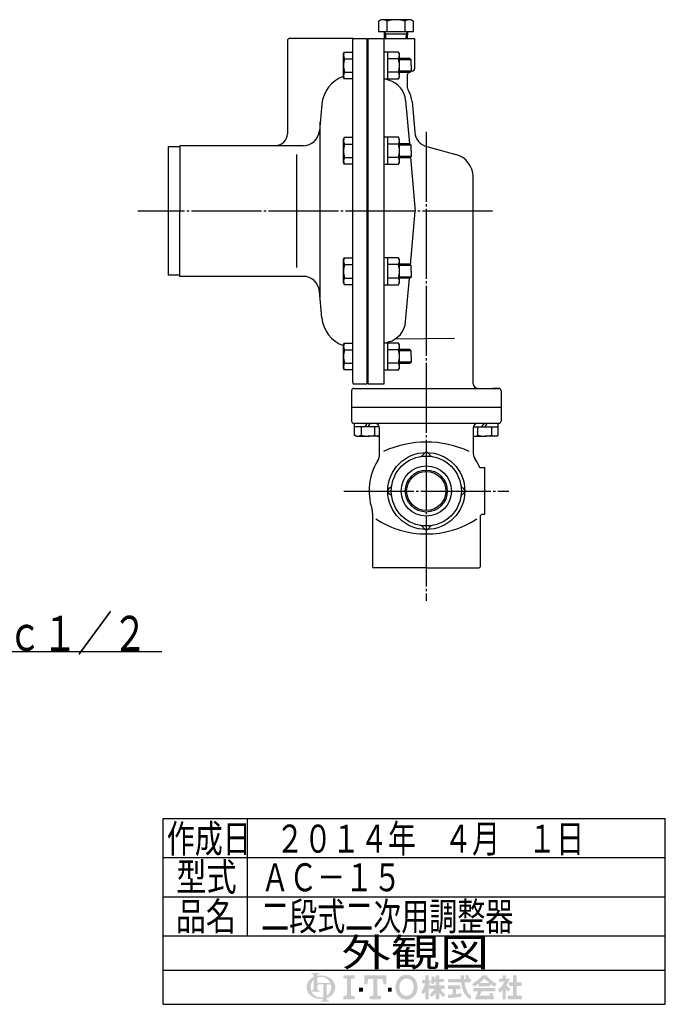
# Model space of a CAD drawing. Extents: x -116 to 591, y -202 to 536.
# Drawn here: x 315 to 591, y -147 to 275 of the extents above; entities that cross this region are included whole.
import ezdxf
from ezdxf.enums import TextEntityAlignment as Align

# ---------------------------------------------------------------- set-up
doc = ezdxf.new("R2010")
doc.units = 0
doc.header["$MEASUREMENT"] = 0
doc.linetypes.add('EXLTYPE3', pattern=[33, 30, -1, 1, -1])
doc.linetypes.add('EXLTYPE4', pattern=[35, 30, -1, 1, -1, 1, -1])
doc.layers.get('0').update_dxf_attribs({"linetype": 'CONTINUOUS'})
for name, color, linetype in [('LAY-1', 7, 'CONTINUOUS'), ('LAY-2', 7, 'CONTINUOUS'), ('LAY-3', 1, 'CONTINUOUS')]:
    doc.layers.add(name, color=color, linetype=linetype)
doc.styles.add('EXCADSTD', font='monotxt', dxfattribs={"bigfont": 'extfont'})

# ---------------------------------------------------------------- blocks, each defined once
blk = doc.blocks.new('SYM-2')
at = {"linetype": 'CONTINUOUS'}
h = blk.add_hatch(color=3, dxfattribs=at)
edge = h.paths.add_edge_path()
edge.add_arc((-22.67055612196938, 0.3420342034202015), 0.342034203420347, 90, 157.380135)
edge.add_arc((-21.849674033760575, -1.101e-13), 1.231323132313237, 157.380135, 180)
edge.add_line((-23.08099716607381, 0), (-23.901829531119287, 0))
edge.add_line((-23.901829531119287, 0), (-23.901829531119287, 1.7757720729310194))
edge.add_arc((-22.195587997901765, -1.35e-13), 2.46264626462647, 133.856042, 180)
edge.add_line((-24.658234262528236, 0), (-25.613295096153617, 0))
edge.add_arc((-23.082241990843084, -1.492e-13), 2.531053105310535, 124.301153, 180, ccw=False)
edge.add_arc((-22.195587997901708, -1.2997299729975893), 4.104410441044132, 114.56399200000001, 124.301153, ccw=False)
edge.add_line((-23.901829531119287, 2.4332212587861193), (-23.901829531119287, 2.8049575222742433))
edge.add_arc((-24.243863734539655, 2.8049575222742433), 0.3420342034203421, 0, 65.380023)
edge.add_arc((-24.557343260027135, 2.1208891154335525), 1.094509450945096, 65.380023, 87.913343)
edge.add_line((-24.517491097275904, 3.2146727975810734), (-24.517491097275904, 3.4198933196332746))
edge.add_line((-24.517491097275904, 3.4198933196332746), (-22.465285876753814, 3.4198933196332746))
edge.add_line((-22.465285876753814, 3.4198933196332746), (-22.465285876753814, 3.214672797581077))
edge.add_arc((-22.425433714002583, 2.1208891154335525), 1.094509450945101, 92.086657, 114.619977)
edge.add_arc((-22.738913239490063, 2.8049575222742575), 0.342034203420347, 114.619977, 180)
edge.add_line((-23.080947442910432, 2.8049575222742433), (-23.080947442910432, 2.7080529205341897))
edge.add_arc((-22.195587997901765, -1.2997299729975893), 4.104410441044122, 91.08070199999997, 102.45714299999997, ccw=False)
edge.add_line((-22.272999999999005, 2.803950381328672), (-22.272999999999005, 2.461429260939532))
edge.add_arc((-22.195587997901708, -1.35e-13), 2.46264626462647, 91.80136, 111.070443)
edge.add_line((-23.08094744291048, 2.297991574791311), (-23.08094744291048, 1.0261026102608923))
edge.add_line((-23.08094744291048, 1.0261026102608923), (-22.27299999999897, 1.0261026102608923))
edge.add_line((-22.27299999999897, 1.0261026102608923), (-22.272999999999005, 0.6840684068405416))
edge.add_line((-22.272999999999005, 0.6840684068405416), (-22.67055612196938, 0.6840684068405416))
h = blk.add_hatch(color=3, dxfattribs=at)
edge = h.paths.add_edge_path()
edge.add_arc((-22.195587997901765, -1.35e-13), 2.462646264626475, 0, 9.281799)
edge.add_arc((-20.102741104833992, 0.3420342034202015), 0.34203420342034, 9.281799, 90)
edge.add_line((-20.102741104833992, 0.6840684068405416), (-20.82745118422041, 0.6840684068405416))
edge.add_line((-20.82745118422041, 0.6840684068405416), (-20.82745118422041, 0))
edge.add_line((-20.82745118422041, 0), (-21.64833327242921, 0))
edge.add_line((-21.64833327242921, 0), (-21.64833327242921, 0.6840684068405416))
edge.add_line((-21.64833327242921, 0.6840684068405416), (-22.272999999999005, 0.6840684068405416))
edge.add_line((-22.272999999999005, 0.6840684068405416), (-22.272999999999005, 1.0261026102608923))
edge.add_line((-22.272999999999005, 1.0261026102608923), (-19.956896402818945, 1.0261026102608675))
edge.add_arc((-22.195587997901708, -1.35e-13), 2.46264626462647, 24.624318, 91.80136)
edge.add_line((-22.272999999999005, 2.461429260939532), (-22.272999999999005, 2.803950381328672))
edge.add_arc((-22.195587997901765, -1.2997299729975893), 4.104410441044122, 55.698847, 91.08070199999997, ccw=False)
edge.add_arc((-21.308934004960445, -1.492e-13), 2.531053105310537, 360, 55.698847, ccw=False)
edge.add_line((-18.77788089964991, 0), (-19.732941733275293, 0))
for points in [[(-14.141880899650467, 2.849999999999742), (-14.141880899650467, 2.1659999999997304), (-15.053880899650444, 1.9379999999997324), (-15.053880899650444, -1.938000000000276), (-14.141880899650467, -2.1660000000002846), (-14.141880899650467, -2.8500000000002856), (-16.877880899650467, -2.8500000000002856), (-16.877880899650467, -2.1660000000002846), (-15.965880899650482, -1.938000000000276), (-15.965880899650482, 1.9379999999997324), (-16.877880899650467, 2.165999999999741), (-16.877880899650467, 2.849999999999742)], [(-9.695880899650469, 1.9379999999997324), (-10.94988089965046, 1.9379999999997324), (-11.177880899650468, 0.6839999999997275), (-11.861880899650437, 0.6839999999997275), (-11.861880899650437, 2.849999999999742), (-6.6178808996504515, 2.849999999999742), (-6.6178808996504515, 0.6839999999997275), (-7.3018808996504205, 0.6839999999997275), (-7.529880899650429, 1.9379999999997324), (-8.783880899650477, 1.9379999999997324), (-8.783880899650434, -1.938000000000276), (-7.871880899650442, -2.1660000000002846), (-7.871880899650442, -2.8500000000002856), (-10.607880899650446, -2.8500000000002856), (-10.607880899650446, -2.1660000000002846), (-9.695880899650469, -1.938000000000276)], [(24.351152239011505, -2.0357142857144446), (25.613295096154353, -2.0357142857144446), (25.613295096154353, -2.850000000000165), (22.23400938186861, -2.850000000000165), (22.23400938186861, -2.0357142857144446), (23.536866524725802, -2.0357142857144446), (23.536866524725802, 0.3257142857141346), (22.51900938186862, 0.3257142857141346), (22.51900938186862, 1.1399999999998514), (23.536866524725802, 1.1399999999998514), (23.536866524725802, 2.8499999999998487), (24.351152239011505, 2.8499999999998487), (24.351152239011505, 1.1399999999998514), (25.53186652472582, 1.1399999999998514), (25.53186652472582, 0.3257142857141346), (24.351152239011505, 0.3257142857141346)], [(-13.115880899650485, -1.0260000000002698), (-13.115880899650428, -0.1140000000002175), (-12.20388089965045, -0.1140000000002743), (-12.20388089965045, -1.0260000000002698)], [(-5.363880899650461, -1.0260000000002698), (-6.2758808996504385, -1.0260000000002698), (-6.2758808996504385, -0.1140000000002743), (-5.363880899650461, -0.1140000000002743)]]:
    blk.add_hatch(color=3, dxfattribs=at).paths.add_polyline_path(points)
h = blk.add_hatch(color=3, dxfattribs=at)
edge = h.paths.add_edge_path()
edge.add_arc((-1.8298808996503837, -0.456000000000369), 2.5080000000000053, 210, 270, ccw=False)
edge.add_arc((-1.0400657313991175, -3.126e-13), 3.420000000000018, 150, 210, ccw=False)
edge.add_arc((-1.8298808996504974, 0.4559999999999214), 2.508000000000008, 90, 150, ccw=False)
edge.add_line((-1.82988089965, 2.9639999999999276), (-1.82988089965, 2.051999999999744))
edge.add_arc((-1.8298808996504405, 0.4559999999997331), 1.596000000000012, 90, 150)
edge.add_arc((-1.040065731399018, -2.7e-13), 2.508000000000013, 150, 210)
edge.add_arc((-1.8298808996504405, -0.4560000000002766), 1.596000000000013, 210, 270)
edge.add_line((-1.82988089965, -2.052000000000291), (-1.82988089965, -2.9640000000003752))
h = blk.add_hatch(color=3, dxfattribs=at)
edge = h.paths.add_edge_path()
edge.add_arc((-1.8298808996504405, -0.4560000000002766), 1.596000000000013, 270, 330)
edge.add_arc((-2.619696067901863, -2.7e-13), 2.508000000000012, 330, 30)
edge.add_arc((-1.8298808996504405, 0.4559999999997331), 1.596000000000012, 30, 90)
edge.add_line((-1.82988089965, 2.051999999999744), (-1.82988089965, 2.9639999999999276))
edge.add_arc((-1.8298808996504974, 0.4559999999999214), 2.508000000000008, 30, 90, ccw=False)
edge.add_arc((-2.6196960679017494, -1.243e-13), 3.420000000000015, 330, 30, ccw=False)
edge.add_arc((-1.8298808996503837, -0.456000000000369), 2.5080000000000053, 270, 330, ccw=False)
edge.add_line((-1.82988089965, -2.9640000000003752), (-1.82988089965, -2.052000000000291))
h = blk.add_hatch(color=3, dxfattribs=at)
edge = h.paths.add_edge_path()
edge.add_arc((-5.249969851177532, 3.0651230633969284), 8.875714285714317, 327.719495, 332.316567, ccw=False)
edge.add_line((2.253945981009572, -1.6750827617845943), (1.673295096154284, -1.2214285714287314))
edge.add_arc((-5.249969851177532, 3.0651230633969284), 8.14285714285717, 328.236207, 344.845745)
edge.add_line((2.6097236675827773, 0.9364285714284151), (1.8768665247257346, 0.9364285714284151))
edge.add_line((1.8768665247257346, 0.9364285714284151), (1.8768665247257346, 1.7507142857141353))
edge.add_line((1.8768665247257346, 1.7507142857141353), (2.609723667582905, 1.7507142857141353))
edge.add_line((2.609723667582905, 1.7507142857141353), (2.609723667582905, 2.8499999999998487))
edge.add_line((2.609723667582905, 2.8499999999998487), (3.4240093818685935, 2.8499999999998487))
edge.add_line((3.4240093818685935, 2.8499999999998487), (3.4240093818685935, 1.7507142857141353))
edge.add_line((3.4240093818685935, 1.7507142857141353), (3.790437953297179, 1.7507142857141353))
edge.add_line((3.790437953297179, 1.7507142857141353), (3.790437953297179, 0.9364285714284151))
edge.add_line((3.790437953297179, 0.9364285714284151), (3.4240093818685367, 0.9364285714284151))
edge.add_line((3.4240093818685367, 0.9364285714284151), (3.8718665247257533, 0.2968222855516665))
edge.add_line((3.8718665247257533, 0.2968222855516665), (3.8718665247257533, -0.1989042363292235))
edge.add_line((3.8718665247257533, -0.1989042363292235), (3.627580810439987, -0.4900326139487277))
edge.add_line((3.627580810439987, -0.4900326139487277), (3.4240093818685935, -0.1993024840048498))
edge.add_line((3.4240093818685935, -0.1993024840048498), (3.4240093818685935, -2.850000000000165))
edge.add_line((3.4240093818685935, -2.850000000000165), (2.609723667582905, -2.850000000000165))
edge.add_line((2.609723667582905, -2.850000000000165), (2.609723667582905, -1.0584096299120844))
h = blk.add_hatch(color=3, dxfattribs=at)
edge = h.paths.add_edge_path()
edge.add_arc((-1.8979256098940809, 4.151913039192301), 8.9164285714286, 313.286192, 322.059463, ccw=False)
edge.add_line((4.21556076329842, -2.3386942385728418), (3.6682950961542744, -1.7914285714286962))
edge.add_arc((-1.8979256098940809, 4.151913039192301), 8.142857142857174, 313.123325, 325.95222)
edge.add_line((4.849009381868498, -0.4071428571430076), (3.8718665247257533, -0.4071428571430076))
edge.add_line((3.8718665247257533, -0.4071428571430076), (3.8718665247257533, 0.4071428571427092))
edge.add_line((3.8718665247257533, 0.4071428571427092), (5.134009381868616, 0.4071428571427092))
edge.add_line((5.134009381868616, 0.4071428571427092), (5.134009381868616, 1.2214285714284152))
edge.add_line((5.134009381868616, 1.2214285714284152), (4.728023654221268, 1.2214285714284152))
edge.add_arc((-3.9789687629962955, 2.9438069062169916), 8.875714285714318, 345.253942, 348.810465, ccw=False)
edge.add_line((4.604410143703056, 0.6846232869284066), (3.912580810439941, 0.9364285714284044))
edge.add_arc((-3.9789687629962955, 2.9438069062169916), 8.142857142857174, 345.728313, 357.620387)
edge.add_line((4.156866524725764, 2.6057142857165694), (4.884483353665182, 2.4774158071570227))
edge.add_arc((-3.9789687629962955, 2.9438069062169916), 8.875714285714318, 353.598994, 356.987898, ccw=False)
edge.add_line((4.841413989036177, 1.9542857142855716), (5.134009381868616, 1.9542857142855716))
edge.add_line((5.134009381868616, 1.9542857142855716), (5.134009381868616, 2.8499999999998487))
edge.add_line((5.134009381868616, 2.8499999999998487), (5.948295096154304, 2.8499999999998487))
edge.add_line((5.948295096154304, 2.8499999999998487), (5.948295096154304, 1.9542857142855716))
edge.add_line((5.948295096154304, 1.9542857142855716), (7.04758081044006, 1.9542857142855716))
edge.add_line((7.04758081044006, 1.9542857142855716), (7.04758081044006, 1.2214285714284152))
edge.add_line((7.04758081044006, 1.2214285714284152), (5.948295096154304, 1.2214285714284152))
edge.add_line((5.948295096154304, 1.2214285714284152), (5.948295096154304, 0.4071428571427092))
edge.add_line((5.948295096154304, 0.4071428571427092), (7.210437953297152, 0.4071428571427092))
edge.add_line((7.210437953297152, 0.4071428571427092), (7.210437953297152, -0.4071428571430076))
edge.add_line((7.210437953297152, -0.4071428571430076), (6.233295096154258, -0.4071428571430076))
edge.add_arc((12.98023008791683, 4.151913039192291), 8.142857142857174, 214.04778, 226.876675)
edge.add_line((7.414009381868489, -1.7914285714286962), (6.866743714724322, -2.3386942385728453))
edge.add_arc((12.98023008791683, 4.151913039192291), 8.9164285714286, 217.940537, 226.713808, ccw=False)
edge.add_line((5.948295096154304, -1.330293518482641), (5.948295096154304, -2.850000000000165))
edge.add_line((5.948295096154304, -2.850000000000165), (5.134009381868616, -2.850000000000165))
edge.add_line((5.134009381868616, -2.850000000000165), (5.134009381868616, -1.3302935184824136))
h = blk.add_hatch(color=3, dxfattribs=at)
edge = h.paths.add_edge_path()
edge.add_arc((1.2571935216656343, -0.8093264034321166), 11.400000000000038, 14.02954, 18.723021)
edge.add_line((12.053921279331213, 2.8499999999998487), (12.91043795329714, 2.8499999999998487))
edge.add_arc((1.2571935216656343, -0.8093264034321166), 12.214285714285754, 13.077019000000007, 17.43321800000001, ccw=False)
edge.add_line((13.15472366758285, 1.9542857142855716), (13.480437953297177, 1.9542857142855716))
edge.add_line((13.480437953297177, 1.9542857142855716), (13.480437953297177, 1.1399999999998407))
edge.add_line((13.480437953297177, 1.1399999999998407), (11.95809273474729, 1.1399999999998514))
edge.add_arc((20.401866524725683, 2.4835714285712918), 8.55000000000003, 189.041096, 204.65198)
edge.add_arc((14.334076117775972, -0.301141422634494), 1.873720640480827, 204.65198, 242.897449)
edge.add_line((13.480437953297177, -1.9691135215345774), (13.480437953297177, -2.850000000000165))
edge.add_arc((14.334076117775972, -0.301141422634494), 2.688006354766544, 204.65198, 251.483788, ccw=False)
edge.add_arc((20.401866524725683, 2.4835714285712918), 9.364285714285744, 188.249169, 204.65198, ccw=False)
edge.add_line((11.134468683092756, 1.139999999999855), (8.024723667582897, 1.1399999999998407))
edge.add_line((8.024723667582897, 1.1399999999998407), (8.024723667582897, 1.9542857142855716))
edge.add_line((8.024723667582897, 1.9542857142855716), (11.050355927894167, 1.9542857142855716))
edge.add_line((11.050355927894167, 1.9542857142855716), (11.019076895792274, 2.8499999999998487))
edge.add_line((11.019076895792274, 2.8499999999998487), (11.833858953292697, 2.8499999999998487))
edge.add_line((11.833858953292697, 2.8499999999998487), (11.865137985394604, 1.9542857142855716))
edge.add_line((11.865137985394604, 1.9542857142855716), (12.317141444816265, 1.9542857142855716))
h = blk.add_hatch(color=3, dxfattribs=at)
edge = h.paths.add_edge_path()
edge.add_arc((7.250241365442953, 11.064410217386417), 13.028571428571473, 302.723968, 308.230009, ccw=False)
edge.add_line((14.293386753960569, 0.1036722629605329), (13.76543795329713, 0.7328571428569894))
edge.add_arc((7.250241365442953, 11.064410217386417), 12.214285714285754, 302.236004, 317.737769)
edge.add_line((16.28972366758284, 2.8499999999998487), (16.696866524725998, 2.8499999999998487))
edge.add_line((16.696866524725998, 2.8499999999998487), (16.696866524725998, 2.091955337623048))
edge.add_arc((7.250241365442953, 11.064410217386417), 13.028571428571473, 309.545698, 316.474664, ccw=False)
edge.add_line((15.545447498508743, 1.0178571428569896), (16.696866524725998, 1.0178571428569896))
edge.add_line((16.696866524725998, 1.0178571428569896), (16.696866524725998, 0.2035714285712729))
edge.add_line((16.696866524725998, 0.2035714285712729), (15.312580810440046, 0.2035714285712729))
edge.add_line((15.312580810440046, 0.2035714285712729), (15.312580810440046, 0.8300389058190589))
h = blk.add_hatch(color=3, dxfattribs=at)
edge = h.paths.add_edge_path()
edge.add_arc((26.143491684008573, 11.064410217386417), 13.028571428571473, 223.525336, 230.454302, ccw=False)
edge.add_line((16.696866524725998, 2.091955337622558), (16.696866524725998, 2.8499999999998487))
edge.add_line((16.696866524725998, 2.8499999999998487), (17.104009381868686, 2.8499999999998487))
edge.add_arc((26.143491684008573, 11.064410217386417), 12.214285714285754, 222.262231, 237.763996)
edge.add_line((19.628295096154382, 0.7328571428570001), (19.100346295490944, 0.1036722629605507))
edge.add_arc((26.143491684008573, 11.064410217386417), 13.028571428571473, 231.769991, 237.276032, ccw=False)
edge.add_line((18.08115223901148, 0.830038905819066), (18.08115223901148, 0.2035714285712729))
edge.add_line((18.08115223901148, 0.2035714285712729), (16.696866524725998, 0.2035714285712729))
edge.add_line((16.696866524725998, 0.2035714285712729), (16.696866524725998, 1.0178571428569896))
edge.add_line((16.696866524725998, 1.0178571428569896), (17.848285550942784, 1.0178571428569896))
h = blk.add_hatch(color=3, dxfattribs=at)
edge = h.paths.add_edge_path()
edge.add_arc((15.796286246552746, 4.430375597453192), 7.328571428571454, 308.527208, 315.83453099999997, ccw=False)
edge.add_line((20.36115223901144, -1.3028571428572775), (19.948878200429583, -0.5887775613918897))
edge.add_arc((15.796286246552746, 4.430375597453192), 6.514285714285736, 309.602625, 331.307968)
edge.add_line((21.5107019370243, 1.3028571428570004), (20.157580810440017, 1.3028571428570004))
edge.add_line((20.157580810440017, 1.3028571428570004), (20.157580810440017, 2.035714285714132))
edge.add_line((20.157580810440017, 2.035714285714132), (21.053295096154336, 2.035714285714132))
edge.add_line((21.053295096154336, 2.035714285714132), (21.053295096154336, 2.8499999999998487))
edge.add_line((21.053295096154336, 2.8499999999998487), (21.786152239011507, 2.8499999999998487))
edge.add_line((21.786152239011507, 2.8499999999998487), (21.786152239011507, 2.035714285714132))
edge.add_line((21.786152239011507, 2.035714285714132), (22.722580810439986, 2.035714285714132))
edge.add_arc((15.796286246552746, 4.430375597453192), 7.328571428571454, 327.128012, 340.927949, ccw=False)
edge.add_line((21.951445818831196, 0.4526916201288422), (22.926152239011437, -0.4885714285715821))
edge.add_line((22.926152239011437, -0.4885714285715821), (22.35027758011683, -1.0644460874662265))
edge.add_line((22.35027758011683, -1.0644460874662265), (21.786152239011507, -0.5196765779765897))
edge.add_line((21.786152239011507, -0.5196765779765897), (21.786152239011507, -2.850000000000165))
edge.add_line((21.786152239011507, -2.850000000000165), (21.053295096154336, -2.850000000000165))
edge.add_line((21.053295096154336, -2.850000000000165), (21.053295096154336, -0.6756813096801793))
h = blk.add_hatch(color=3, dxfattribs=at)
edge = h.paths.add_edge_path()
edge.add_arc((-23.082241990843084, -1.492e-13), 2.531053105310535, 180, 235.698847, ccw=False)
edge.add_line((-25.613295096153617, 0), (-24.658234262528236, 0))
edge.add_arc((-22.195587997901765, -1.35e-13), 2.46264626462647, 180, 199.464384)
edge.add_arc((-24.557343260027135, 0.2731786481661374), 1.094509450945121, 272.086657, 294.619977)
edge.add_arc((-24.243863734539655, -0.4108897586745677), 0.342034203420344, 294.619977, 0)
edge.add_line((-23.901829531119287, -0.4108897586745677), (-23.901829531119287, 0))
edge.add_line((-23.901829531119287, 0), (-23.08094744291048, 0))
edge.add_line((-23.08094744291048, 0), (-23.08094744291048, -0.4116155274721614))
edge.add_arc((-22.73891323949012, -0.4116155274721614), 0.34203420342033, 180, 245.380023)
edge.add_arc((-22.425433714002583, 0.2724528793686645), 1.094509450945241, 245.380023, 267.913343)
edge.add_line((-22.465285876753814, -0.8213308027789985), (-22.465285876753814, -1.026551324831182))
edge.add_line((-22.465285876753814, -1.026551324831182), (-24.43407387057687, -1.0265513248311962))
edge.add_arc((-22.195587997901708, -1.35e-13), 2.462646264626467, 204.635803, 268.19864)
edge.add_line((-22.272999999999005, -2.4614292609397985), (-22.272999999999005, -2.8039503813289706))
edge.add_arc((-22.195587997901765, 1.2997299729972909), 4.104410441044124, 235.698847, 268.919298, ccw=False)
h = blk.add_hatch(color=3, dxfattribs=at)
edge = h.paths.add_edge_path()
edge.add_arc((-22.195587997901765, -1.35e-13), 2.462646264626475, 303.748989, 0)
edge.add_line((-19.732941733275293, 0), (-18.77788089964991, 0))
edge.add_arc((-21.308934004960445, -1.492e-13), 2.531053105310537, 304.301153, 360, ccw=False)
edge.add_arc((-22.195587997901708, 1.299729972997305), 4.104410441044129, 289.471221, 304.301153, ccw=False)
edge.add_line((-20.82745118422041, -2.569945301182951), (-20.82745118422041, -2.8054062368445436))
edge.add_arc((-20.485416980800043, -2.8054062368445436), 0.342034203420344, 180, 245.380023)
edge.add_arc((-20.171937455312563, -2.121337830003853), 1.094509450945099, 245.380023, 267.913343)
edge.add_line((-20.211789618063744, -3.215121512151377), (-20.211789618063744, -3.4203420342035784))
edge.add_line((-20.211789618063744, -3.4203420342035784), (-22.263994838585827, -3.4203420342035784))
edge.add_line((-22.263994838585827, -3.4203420342035784), (-22.263994838585827, -3.2151215121513737))
edge.add_arc((-22.303847001337058, -2.121337830003853), 1.094509450945099, 272.086657, 294.619977)
edge.add_arc((-21.990367475849578, -2.8054062368445436), 0.342034203420344, 294.619977, 0)
edge.add_line((-21.64833327242921, -2.8054062368445436), (-21.64833327242921, -2.7680332125876284))
edge.add_arc((-22.195587997901765, 1.2997299729972909), 4.104410441044124, 268.919298, 277.662256, ccw=False)
edge.add_line((-22.272999999999005, -2.8039503813289706), (-22.272999999999005, -2.4614292609397985))
edge.add_arc((-22.195587997901708, -1.35e-13), 2.462646264626467, 268.19864, 282.839588)
edge.add_line((-21.64833327242921, -2.401070363426978), (-21.64833327242921, 0))
edge.add_line((-21.64833327242921, 0), (-20.82745118422041, 0))
edge.add_line((-20.82745118422041, 0), (-20.82745118422041, -2.047639686011447))
h = blk.add_hatch(color=3, dxfattribs=at)
edge = h.paths.add_edge_path()
edge.add_arc((5.461742030924832, 38.027820957415145), 39.900000000000134, 276.500664, 278.269357)
edge.add_line((11.200437953297204, -1.457332823601817), (11.20043795329719, -2.2800000000001504))
edge.add_arc((5.461742030924832, 38.027820957415145), 40.71428571428585, 273.60918, 278.102847, ccw=False)
edge.add_line((8.024723667582883, -2.6057142857144413), (8.024723667582883, -1.7897772264302034))
edge.add_arc((5.461742030924832, 38.027820957415145), 39.900000000000134, 273.682937, 275.325087)
edge.add_line((9.164723667582884, -1.6999769553635602), (9.164723667582884, -0.4071428571430218))
edge.add_line((9.164723667582884, -0.4071428571430218), (8.024723667582897, -0.4071428571430218))
edge.add_line((8.024723667582897, -0.4071428571430218), (8.024723667582897, 0.4071428571426949))
edge.add_line((8.024723667582897, 0.4071428571426949), (10.95615223901148, 0.4071428571426949))
edge.add_line((10.95615223901148, 0.4071428571426949), (10.95615223901148, -0.4071428571430218))
edge.add_line((10.95615223901148, -0.4071428571430218), (9.979009381868629, -0.4071428571430218))
edge.add_line((9.979009381868629, -0.4071428571430218), (9.979009381868586, -1.6156437710884397))
h = blk.add_hatch(color=3, dxfattribs=at)
edge = h.paths.add_edge_path()
edge.add_arc((26.09465466477446, -6.560429573374339), 11.481428571428609, 150.903074, 156.790773)
edge.add_line((15.542396441700383, -2.035714285714505), (18.04939402928803, -2.0357142857144055))
edge.add_arc((10.927987441101074, -4.083559056620594), 7.410000000000024, 16.043216, 21.362935)
edge.add_line((17.828858648663306, -1.3842857142858769), (18.610437953297115, -1.3842857142858769))
edge.add_arc((10.927987441101074, -4.083559056620594), 8.14285714285717, 8.713266999999973, 19.359219999999993, ccw=False)
edge.add_line((18.976866524725686, -2.850000000000165), (14.457580810439971, -2.850000000000165))
edge.add_arc((26.09465466477446, -6.560429573374339), 12.214285714285754, 152.799145, 162.315348, ccw=False)
edge.add_line((15.2311522390114, -0.9771428571430043), (14.091152239011485, -0.9771428571430043))
edge.add_line((14.091152239011485, -0.9771428571430043), (14.091152239011485, -0.162857142857284))
edge.add_line((14.091152239011485, -0.162857142857284), (19.302580810440098, -0.162857142857284))
edge.add_line((19.302580810440098, -0.162857142857284), (19.302580810440098, -0.9771428571430043))
edge.add_line((19.302580810440098, -0.9771428571430043), (16.062201750099412, -0.9771428571430043))

msp = doc.modelspace()

# ---------------------------------------------------------------- linework, layer by layer
at = {"layer": 'LAY-1', "color": 1, "linetype": 'CONTINUOUS'}
for p, q in [((469.2, 275), (468.194447, 274.419443)), ((468.194447, 274.419443), (468.194447, 270)), ((482.2, 275), (469.2, 275)), ((471.947223, 270), (471.947223, 274.419443)), ((479.452777, 274.419443), (479.452777, 270)), ((483.205553, 274.419443), (482.2, 275)), ((483.205553, 270), (483.205553, 274.419443)), ((468.194447, 270), (483.205553, 270)), ((471.354147, 269), (470.741721, 270)), ((471.417, 267), (471.354147, 269)), ((480.045853, 269), (479.983, 267)), ((480.658279, 270), (480.045853, 269)), ((453.2, 260.361868), (453.646582, 261.135371)), ((453.2, 250.361868), (453.2, 260.361868)), ((453.646582, 261.135371), (457.2, 261.135371)), ((453.646582, 258.24862), (457.2, 258.24862)), ((476.753418, 261.135371), (470.7, 261.135371)), ((472.2, 249.588366), (472.2, 261.135371)), ((476.753418, 258.24862), (472.2, 258.24862)), ((477.2, 260.361868), (476.753418, 261.135371)), ((477.2, 250.361868), (477.2, 260.361868)), ((453.646582, 249.588366), (453.2, 250.361868)), ((453.646582, 252.475117), (457.2, 252.475117)), ((457.2, 249.588366), (453.646582, 249.588366)), ((470.7, 249.588366), (476.753418, 249.588366)), ((476.753418, 252.475117), (472.2, 252.475117)), ((476.753418, 249.588366), (477.2, 250.361868)), ((453.2, 223.831132), (453.646582, 224.604634)), ((453.2, 213.831132), (453.2, 223.831132)), ((453.646582, 224.604634), (457.2, 224.604634)), ((476.753418, 224.604634), (470.7, 224.604634)), ((472.2, 213.057629), (472.2, 224.604634)), ((477.2, 223.831132), (476.753418, 224.604634)), ((477.2, 213.831132), (477.2, 223.831132)), ((453.646582, 221.717883), (457.2, 221.717883)), ((476.753418, 221.717883), (472.2, 221.717883)), ((453.646582, 215.94438), (457.2, 215.94438)), ((476.753418, 215.94438), (472.2, 215.94438)), ((453.646582, 213.057629), (453.2, 213.831132)), ((457.2, 213.057629), (453.646582, 213.057629)), ((470.7, 213.057629), (476.753418, 213.057629)), ((476.753418, 213.057629), (477.2, 213.831132)), ((453.2, 172.168868), (453.646582, 172.942371)), ((453.2, 162.168868), (453.2, 172.168868)), ((453.646582, 172.942371), (457.2, 172.942371)), ((453.646582, 170.05562), (457.2, 170.05562)), ((476.753418, 172.942371), (470.7, 172.942371)), ((472.2, 161.395366), (472.2, 172.942371)), ((476.753418, 170.05562), (472.2, 170.05562)), ((477.2, 172.168868), (476.753418, 172.942371)), ((477.2, 162.168868), (477.2, 172.168868)), ((453.646582, 161.395366), (453.2, 162.168868)), ((453.646582, 164.282117), (457.2, 164.282117)), ((457.2, 161.395366), (453.646582, 161.395366)), ((470.7, 161.395366), (476.753418, 161.395366)), ((476.753418, 164.282117), (472.2, 164.282117)), ((476.753418, 161.395366), (477.2, 162.168868)), ((453.2, 135.638132), (453.646582, 136.411634)), ((453.2, 125.638132), (453.2, 135.638132)), ((453.646582, 136.411634), (457.2, 136.411634)), ((476.753418, 136.411634), (470.7, 136.411634)), ((472.2, 124.864629), (472.2, 136.411634)), ((477.2, 135.638132), (476.753418, 136.411634)), ((477.2, 125.638132), (477.2, 135.638132)), ((453.646582, 133.524883), (457.2, 133.524883)), ((476.753418, 133.524883), (472.2, 133.524883)), ((453.646582, 127.75138), (457.2, 127.75138)), ((476.753418, 127.75138), (472.2, 127.75138)), ((453.646582, 124.864629), (453.2, 125.638132)), ((457.2, 124.864629), (453.646582, 124.864629)), ((470.7, 124.864629), (476.753418, 124.864629)), ((476.753418, 124.864629), (477.2, 125.638132)), ((457.926497, 96.946582), (457.926497, 102)), ((462.545299, 100.5), (463.411325, 102)), ((464.566025, 102), (463.7, 100.5)), ((512.545299, 100.5), (513.411325, 102)), ((514.566025, 102), (513.7, 100.5)), ((519.473503, 96.946582), (519.473503, 102)), ((468.703902, 100.5), (457.926497, 100.5)), ((460.813249, 100.5), (460.813249, 96.946582)), ((466.586751, 96.946582), (466.586751, 100.5)), ((508.830918, 100.5), (519.473503, 100.5)), ((510.813249, 96.946582), (510.813249, 100.5)), ((516.586751, 100.5), (516.586751, 96.946582)), ((458.7, 96.5), (457.926497, 96.946582)), ((458.7, 96.5), (463.7, 96.5)), ((468.76741, 96.5), (463.7, 96.5)), ((508.76741, 96.5), (513.7, 96.5)), ((518.7, 96.5), (513.7, 96.5)), ((518.7, 96.5), (519.473503, 96.946582))]:
    msp.add_line(p, q, dxfattribs=at)
at = {"layer": 'LAY-1', "color": 2, "linetype": 'CONTINUOUS'}
for p, q in [((429.2, 266), (429.2, 226.1)), ((457.333975, 267), (430.2, 267)), ((457.2, 119.5), (457.2, 266.5)), ((457.333975, 267), (463.2, 267)), ((463.2, 267), (463.2, 119)), ((463.7, 267), (463.7, 119)), ((463.7, 267), (483.7, 267)), ((470.7, 119), (470.7, 267)), ((470.836, 267), (470.741721, 270)), ((470.773147, 269), (480.626853, 269)), ((480.658279, 270), (480.564, 267)), ((483.7, 267), (483.7, 254)), ((480.7, 245.599006), (480.7, 251.5)), ((482.7, 253), (482.2, 253)), ((482.7, 253), (482.2, 253)), ((443.962831, 238.798801), (442.892722, 227.348633)), ((479.848496, 240.355929), (481.469205, 221.831134)), ((482.606321, 239.921946), (483.75842, 226.753393)), ((443.254319, 154.782273), (443.254319, 231.217727)), ((378.2, 220.5), (378.2, 165.5)), ((383.2, 220.5), (378.2, 220.5)), ((435.923093, 221), (383.2, 221)), ((383.2, 221), (383.2, 193)), ((488.92005, 220.602003), (501.28819, 217.287969)), ((433.2, 168.75), (433.2, 217.25)), ((481.967135, 216.13977), (483.991603, 193)), ((508.7, 119), (508.7, 207.628711)), ((383.2, 165), (383.2, 193)), ((481.967136, 169.860235), (483.991603, 193)), ((383.2, 165.5), (378.2, 165.5)), ((435.923093, 165), (383.2, 165)), ((479.848496, 145.644071), (481.469206, 164.168871)), ((443.962831, 147.201199), (442.892722, 158.651367)), ((475.367318, 138.151348), (500.757467, 138.443189)), ((457.333975, 119), (463.2, 119)), ((463.7, 119), (470.7, 119)), ((456.7, 116), (456.7, 109)), ((457.7, 117), (519.7, 117)), ((519.7, 117), (517.2, 117)), ((520.7, 116), (520.7, 109)), ((456.7, 109), (456.7, 103)), ((456.7, 109), (520.7, 109)), ((520.7, 109.170964), (520.7, 103)), ((519.7, 102), (457.7, 102)), ((468.7, 88.945219), (468.7, 100)), ((508.7, 100), (508.7, 89.881943)), ((513.7, 83), (511.612878, 83)), ((513.7, 63), (513.7, 83)), ((465.7, 63.552778), (465.7, 40.5)), ((511.7, 62), (511.7, 40.5)), ((512.7, 63), (513.7, 63)), ((488.7, 40), (466.2, 40)), ((488.7, 40), (511.2, 40))]:
    msp.add_line(p, q, dxfattribs=at)
at = {"layer": 'LAY-1', "color": 1, "linetype": 'EXLTYPE4'}
for p, q in [((481.6585, 258.361871), (477.2, 258.361871)), ((482.2, 257.820371), (477.2, 257.820371)), ((482.2, 257.820371), (481.6585, 258.361871)), ((482.2, 255.361871), (482.2, 257.820371)), ((482.2, 255.361871), (482.2, 252.903371)), ((482.2, 252.903371), (477.2, 252.903371)), ((481.6585, 252.361871), (477.2, 252.361871)), ((482.2, 252.903371), (481.6585, 252.361871)), ((481.6585, 221.831134), (477.2, 221.831134)), ((482.2, 221.289634), (477.2, 221.289634)), ((482.2, 221.289634), (481.6585, 221.831134)), ((482.2, 218.831134), (482.2, 221.289634)), ((482.2, 216.372634), (477.2, 216.372634)), ((481.6585, 215.831134), (477.2, 215.831134)), ((482.2, 216.372634), (481.6585, 215.831134)), ((482.2, 218.831134), (482.2, 216.372634)), ((481.6585, 170.168871), (477.2, 170.168871)), ((482.2, 169.627371), (477.2, 169.627371)), ((482.2, 169.627371), (481.6585, 170.168871)), ((482.2, 167.168871), (482.2, 169.627371)), ((482.2, 164.710371), (477.2, 164.710371)), ((482.2, 164.710371), (481.6585, 164.168871)), ((482.2, 167.168871), (482.2, 164.710371)), ((481.6585, 164.168871), (477.2, 164.168871)), ((481.6585, 133.638134), (477.2, 133.638134)), ((482.2, 133.096634), (477.2, 133.096634)), ((482.2, 133.096634), (481.6585, 133.638134)), ((482.2, 130.638134), (482.2, 133.096634)), ((482.2, 128.179634), (477.2, 128.179634)), ((481.6585, 127.638134), (477.2, 127.638134)), ((482.2, 128.179634), (481.6585, 127.638134)), ((482.2, 130.638134), (482.2, 128.179634))]:
    msp.add_line(p, q, dxfattribs=at)
at = {"layer": 'LAY-1', "color": 1, "linetype": 'EXLTYPE3'}
for p, q in [((488.7, 227), (488.7, 25.947391)), ((517.1, 193), (365.1, 193)), ((453.329625, 73), (524.070375, 73))]:
    msp.add_line(p, q, dxfattribs=at)
at = {"layer": 'LAY-1', "color": 2, "linetype": 'CONTINUOUS'}
for radius in [16.5, 15, 10.75, 9, 8.421753]:
    msp.add_circle((488.7, 73), radius, dxfattribs=at)
at = {"layer": 'LAY-1', "color": 1, "linetype": 'CONTINUOUS'}
for centre, radius, start, end in [((470.070835, 271.67743), 3.32257, 55.615753, 124.384247), ((475.7, 262.580557), 12.419443, 72.412046, 107.587954), ((481.329165, 271.67743), 3.32257, 55.615753, 124.384247), ((455.755823, 259.691995), 2.555823, 145.615753, 214.384247), ((462.753418, 255.361868), 9.553418, 162.412046, 197.587954), ((474.644177, 259.691995), 2.555823, 325.615753, 34.384247), ((467.646582, 255.361868), 9.553418, 342.412046, 17.587954), ((455.755823, 251.031741), 2.555823, 145.615753, 214.384247), ((474.644177, 251.031741), 2.555823, 325.615753, 34.384247), ((455.755823, 223.161259), 2.555823, 145.615753, 214.384247), ((474.644177, 223.161259), 2.555823, 325.615753, 34.384247), ((462.753418, 218.831132), 9.553418, 162.412046, 197.587954), ((467.646582, 218.831132), 9.553418, 342.412046, 17.587954), ((455.755823, 214.501005), 2.555823, 145.615753, 214.384247), ((474.644177, 214.501005), 2.555823, 325.615753, 34.384247), ((455.755823, 171.498995), 2.555823, 145.615753, 214.384247), ((462.753418, 167.168868), 9.553418, 162.412046, 197.587954), ((474.644177, 171.498995), 2.555823, 325.615753, 34.384247), ((467.646582, 167.168868), 9.553418, 342.412046, 17.587954), ((455.755823, 162.838741), 2.555823, 145.615753, 214.384247), ((474.644177, 162.838741), 2.555823, 325.615753, 34.384247), ((455.755823, 134.968259), 2.555823, 145.615753, 214.384247), ((474.644177, 134.968259), 2.555823, 325.615753, 34.384247), ((462.753418, 130.638132), 9.553418, 162.412046, 197.587954), ((467.646582, 130.638132), 9.553418, 342.412046, 17.587954), ((455.755823, 126.308005), 2.555823, 145.615753, 214.384247), ((474.644177, 126.308005), 2.555823, 325.615753, 34.384247), ((459.369873, 99.055823), 2.555823, 235.615753, 304.384247), ((463.7, 106.053418), 9.553418, 252.412046, 287.587954), ((468.030127, 99.055823), 2.555823, 235.615753, 286.766489), ((509.369873, 99.055823), 2.555823, 256.365827, 304.384247), ((513.7, 106.053418), 9.553418, 252.412046, 287.587954), ((518.030127, 99.055823), 2.555823, 235.615753, 304.384247)]:
    msp.add_arc(centre, radius, start, end, dxfattribs=at)
at = {"layer": 'LAY-1', "color": 2, "linetype": 'CONTINUOUS'}
for centre, radius, start, end in [((430.2, 266), 1, 90, 180), ((458.2, 266.5), 1, 150, 180), ((482.7, 254), 1, 270, 0), ((482.7, 254), 1, 270, 0), ((457.89953, 237.505614), 14, 109.613935, 174.660763), ((473.7, 252.954991), 4, 237.315446, 254.193502), ((469.886549, 239.484372), 10, 5, 74.193502), ((482.2, 251.5), 1.5, 144.929722, 180), ((482.2, 251.5), 1.5, 144.929722, 180), ((482.7, 245.599006), 2, 180, 213.073751), ((472.644374, 239.050389), 10, 5, 33.073751), ((424.2, 226.1), 5, 270, 0), ((435.923093, 228), 7, 270, 354.660763), ((490.731783, 227.363483), 7, 185, 255), ((498.7, 207.628711), 10, 0, 75), ((435.923093, 158), 7, 5.339237, 90), ((457.89953, 148.494386), 14, 185.339237, 250.386065), ((469.886549, 146.515628), 10, 285.806498, 355), ((473.7, 133.045009), 4, 105.806498, 122.684554), ((458.2, 119.5), 1, 180, 210), ((510.7, 119), 2, 180, 270), ((457.7, 116), 1, 90, 180), ((519.7, 116), 1, 0, 90), ((457.7, 103), 1, 180, 270), ((466.7, 100), 2, 0, 90), ((510.7, 100), 2, 90, 180), ((519.7, 103), 1, 270, 0), ((488.7, 50.357224), 43.642776, 65.080522, 114.919478), ((462.7, 88.945219), 6, 328.480141, 0), ((485.98442, 89.275), 1.5, 279.472872, 334.849337), ((488.7, 88), 1.5, 25.150663, 154.849337), ((491.41558, 89.275), 1.5, 205.150663, 260.527128), ((514.7, 89.881943), 6, 180, 212.995885), ((488.7, 73), 24.5, 148.480141, 198.043862), ((488.7, 73), 25, 23.578178, 32.995885), ((473.7, 73), 1.5, 115.150663, 244.849337), ((472.425, 75.71558), 1.5, 295.150663, 350.527128), ((504.975, 75.71558), 1.5, 189.472872, 244.849337), ((503.7, 73), 1.5, 295.150663, 64.849337), ((472.425, 70.28442), 1.5, 9.472872, 64.849337), ((504.975, 70.28442), 1.5, 115.150663, 170.527128), ((459.7, 63.552778), 6, 0, 18.043862), ((488.7, 94), 39.408121, 236.79343, 303.20657), ((512.7, 62), 1, 90, 180), ((485.98442, 56.725), 1.5, 25.150663, 80.527128), ((488.7, 58), 1.5, 205.150663, 334.849337), ((491.41558, 56.725), 1.5, 99.472872, 154.849337), ((466.2, 40.5), 0.5, 180, 270), ((511.2, 40.5), 0.5, 270, 0)]:
    msp.add_arc(centre, radius, start, end, dxfattribs=at)
at = {"layer": 'LAY-2', "color": 4, "linetype": 'CONTINUOUS'}
for p, q in [((376, -67.32), (591.04, -67.32)), ((376, -147), (376, -67.32)), ((591.04, -147), (591.04, -67.32)), ((376, -132.36), (591.04, -132.36)), ((376, -147), (591.04, -147))]:
    msp.add_line(p, q, dxfattribs=at)
at = {"layer": 'LAY-2', "color": 1, "linetype": 'CONTINUOUS'}
for p, q in [((412, -67.32), (412, -117.72)), ((376, -84.12), (591.04, -84.12)), ((376, -100.92), (591.04, -100.92)), ((376, -117.72), (591.04, -117.72))]:
    msp.add_line(p, q, dxfattribs=at)
at = {"layer": 'LAY-3', "color": 1, "linetype": 'CONTINUOUS', "flags": 128}
msp.add_lwpolyline([(249, 71.892575), (288.089854, 4.186962), (375.4, 4.186962)], dxfattribs=at)

# ---------------------------------------------------------------- block references
at = {"layer": 'LAY-2', "color": 0, "linetype": 'CONTINUOUS', "xscale": 1.8, "yscale": 1.8}
msp.add_blockref('SYM-2', (483.516966, -139.67), dxfattribs=at)

# ---------------------------------------------------------------- texts
at = {"layer": 'LAY-2', "color": 3, "linetype": 'CONTINUOUS', "style": 'EXCADSTD'}
for s, width, p, p2 in [('作成日', 0.84, (377.536, -82.008), (413.536, -82.008)), ('２０１４年\u3000４月\u3000１日', 0.84, (424.288, -82.008), (556.288, -82.008)), ('型式', 0.984714, (381.664, -98.424), (407.452244, -98.424)), ('ＡＣ－１５', 0.84, (417.9616, -98.568), (477.9616, -98.568)), ('品名', 0.984714, (381.376, -115.32), (407.164244, -115.32)), ('二段式二次用調整器', 0.84, (417.9424, -115.3104), (525.9424, -115.3104)), ('外観図', 1.47392, (452.416, -130.776), (515.583999, -130.776))]:
    msp.add_text(s, height=12, dxfattribs=dict(at, width=width)).set_placement(p, p2, align=Align.FIT)
at = {"layer": 'LAY-3', "color": 3, "linetype": 'CONTINUOUS', "style": 'EXCADSTD', "width": 0.84}
msp.add_text('Ｒｃ１／２', height=15, dxfattribs=at).set_placement((294.244927, 4.486962), (369.244927, 4.486962), align=Align.FIT)

doc.saveas('drawing.dxf')
